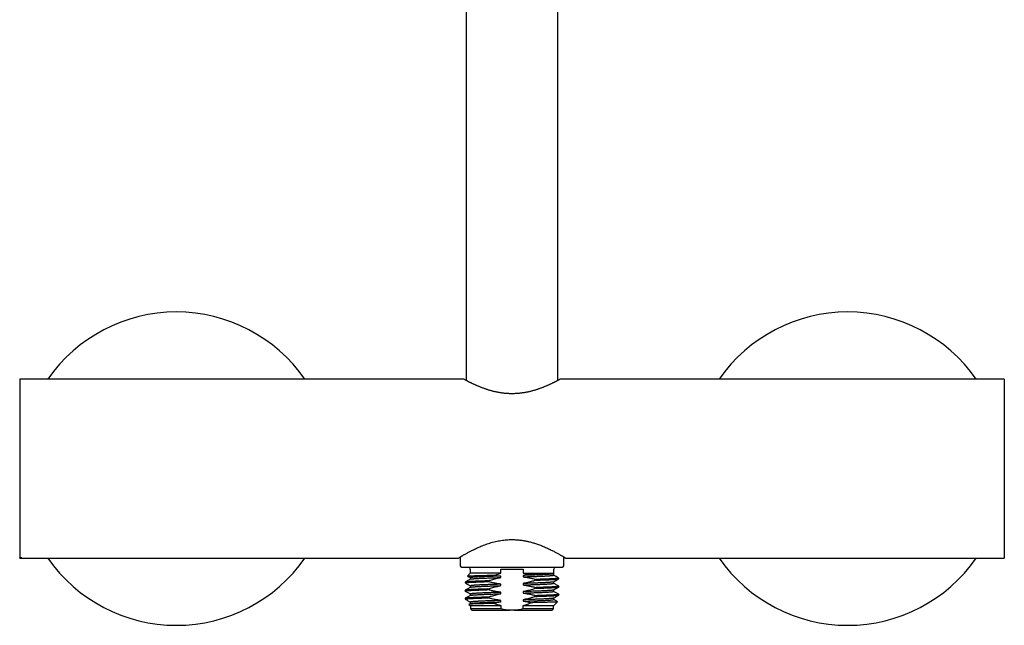
# Model space of a CAD drawing. Units: millimetres. Extents: x 8 to 1712, y 12 to 2540.
# Drawn here: x 760 to 980, y 1396 to 1531 of the extents above; entities that cross this region are included whole.
import ezdxf

# ---------------------------------------------------------------- set-up
doc = ezdxf.new("R2010")
doc.units = ezdxf.units.MM

msp = doc.modelspace()

# ---------------------------------------------------------------- linework, layer by layer
at = {"color": 7, "linetype": 'Continuous', "lineweight": 30}
for p, q in [((859.35, 1986.86), (859.35, 1450.31)), ((879.85, 1450.31), (879.85, 1986.86)), ((858.75, 1450.6), (759.6, 1450.6)), ((759.6, 1450.6), (759.6, 1410.68)), ((858.75, 1450.6), (858.75, 1450.6)), ((979.6, 1450.6), (880.45, 1450.6)), ((979.6, 1450.6), (979.6, 1410.6)), ((759.6, 1410.61), (759.6, 1410.68)), ((759.6, 1410.61), (759.6, 1410.6)), ((759.6, 1410.6), (857.5, 1410.6)), ((858.05, 1410.88), (858.05, 1408.85)), ((881.15, 1408.85), (881.15, 1410.88)), ((881.7, 1410.6), (979.6, 1410.6)), ((860.28, 1408.15), (860.28, 1407.23)), ((867.14, 1408.15), (872.06, 1408.15)), ((867.14, 1407.23), (867.14, 1408.15)), ((872.06, 1408.15), (872.06, 1407.23)), ((878.92, 1407.23), (878.92, 1408.15)), ((860.28, 1407.23), (859.64, 1406.59)), ((867.14, 1407.23), (860.28, 1407.23)), ((860.28, 1406.22), (860.28, 1405.91)), ((867.14, 1406.28), (867.14, 1406.59)), ((872.06, 1407.23), (878.92, 1407.23)), ((872.06, 1406.75), (872.99, 1406.94)), ((872.06, 1406.75), (872.06, 1406.43)), ((874.99, 1405.84), (874.99, 1405.68)), ((878.9, 1407.11), (878.98, 1407.15)), ((878.98, 1407.16), (878.92, 1407.23)), ((878.92, 1406.81), (878.92, 1407.12)), ((879.8, 1406.07), (880.08, 1406.07)), ((880.08, 1406.07), (879.92, 1406.23)), ((880.08, 1405.98), (880.08, 1406.07)), ((859.12, 1405.23), (859.12, 1405.07)), ((860.28, 1404.4), (860.28, 1404.09)), ((864.21, 1405.37), (864.21, 1405.53)), ((864.21, 1403.56), (864.21, 1403.71)), ((867.14, 1404.46), (867.14, 1404.78)), ((872.06, 1404.93), (872.06, 1404.62)), ((874.99, 1404.02), (874.99, 1403.87)), ((878.92, 1404.99), (878.92, 1405.3)), ((880.08, 1404.17), (880.08, 1404.32)), ((859.12, 1403.42), (859.12, 1403.26)), ((859.12, 1401.6), (859.12, 1401.45)), ((860.28, 1402.59), (860.28, 1402.28)), ((864.21, 1401.74), (864.21, 1401.9)), ((867.14, 1402.65), (867.14, 1402.97)), ((872.06, 1403.12), (872.06, 1402.8)), ((874.99, 1402.21), (874.99, 1402.06)), ((878.92, 1403.18), (878.92, 1403.49)), ((878.92, 1401.36), (878.92, 1401.67)), ((880.08, 1402.35), (880.08, 1402.51)), ((859.97, 1400.28), (860.3, 1399.95)), ((860.28, 1400.78), (860.28, 1400.47)), ((860.3, 1399.95), (860.3, 1399.25)), ((867.2, 1399.95), (860.3, 1399.95)), ((860.3, 1399.25), (860.6, 1398.95)), ((867.2, 1399.25), (860.3, 1399.25)), ((867.14, 1400.83), (867.14, 1401.15)), ((867.2, 1399.25), (867.2, 1399.95)), ((872, 1399.95), (872, 1399.25)), ((878.9, 1399.95), (872, 1399.95)), ((878.9, 1399.25), (872, 1399.25)), ((872.06, 1401.31), (872.06, 1400.99)), ((878.6, 1398.95), (878.9, 1399.25)), ((878.9, 1399.95), (879.8, 1400.85)), ((878.9, 1399.25), (878.9, 1399.95)), ((860.6, 1398.95), (869.09, 1398.95)), ((870.11, 1398.95), (869.09, 1398.95)), ((870.11, 1398.95), (878.6, 1398.95))]:
    msp.add_line(p, q, dxfattribs=at)
for centre, radius, start, end in [((794.6, 1430.6), 35, 34.8499, 145.1501), ((944.6, 1430.6), 35, 34.8499, 145.1501), ((794.6, 1430.6), 35, 214.8499, 325.1501), ((944.6, 1430.6), 35, 214.8499, 325.1501), ((858.35, 1408.85), 0.3, 180, 270), ((859.88, 1408.15), 0.4, 0, 90), ((879.32, 1408.15), 0.4, 90, 180), ((880.85, 1408.85), 0.3, 270, 0)]:
    msp.add_arc(centre, radius, start, end, dxfattribs=at)
for points, knots in [([(860.21, 1449.87), (860.21, 1449.87), (860.15, 1449.9), (860.04, 1449.95), (859.89, 1450.03), (859.76, 1450.1), (859.63, 1450.17), (859.51, 1450.23), (859.4, 1450.28), (859.31, 1450.34), (859.22, 1450.38), (859.15, 1450.42), (859.08, 1450.46), (859.02, 1450.49), (858.98, 1450.52), (858.94, 1450.53), (858.91, 1450.55), (858.9, 1450.56), (858.89, 1450.56), (858.89, 1450.56), (858.89, 1450.56), (858.88, 1450.57), (858.88, 1450.57), (858.87, 1450.57), (858.84, 1450.58), (858.8, 1450.59), (858.77, 1450.6), (858.75, 1450.6), (858.75, 1450.6)], [0, 0, 0, 0, 0.003447, 0.066961, 0.130144, 0.192868, 0.255018, 0.316501, 0.377655, 0.437978, 0.4985, 0.559074, 0.619524, 0.679724, 0.739587, 0.799101, 0.858522, 0.917846, 0.947838, 0.965776, 0.971935, 0.974537, 0.976337, 0.978412, 0.982858, 0.991217, 0.998828, 1, 1, 1, 1]), ([(858.99, 1450.51), (858.98, 1450.51), (858.96, 1450.52), (858.94, 1450.54), (858.91, 1450.55), (858.9, 1450.56), (858.9, 1450.56), (858.9, 1450.56)], [0, 0, 0, 0, 0.124332, 0.376911, 0.629557, 0.880732, 1, 1, 1, 1]), ([(880.3, 1450.56), (880.3, 1450.56), (880.3, 1450.56), (880.3, 1450.55), (880.28, 1450.55), (880.26, 1450.53), (880.22, 1450.51), (880.18, 1450.49), (880.12, 1450.46), (880.05, 1450.42), (879.98, 1450.38), (879.89, 1450.34), (879.8, 1450.28), (879.69, 1450.23), (879.57, 1450.17), (879.45, 1450.1), (879.31, 1450.03), (879.17, 1449.96), (879.01, 1449.88), (878.84, 1449.79), (878.67, 1449.71), (878.48, 1449.62), (878.29, 1449.53), (878.08, 1449.43), (877.87, 1449.33), (877.64, 1449.23), (877.41, 1449.13), (877.17, 1449.02), (876.92, 1448.92), (876.66, 1448.81), (876.4, 1448.71), (876.12, 1448.61), (875.85, 1448.5), (875.56, 1448.4), (875.27, 1448.3), (874.97, 1448.21), (874.67, 1448.12), (874.37, 1448.03), (874.06, 1447.94), (873.75, 1447.86), (873.44, 1447.79), (873.13, 1447.72), (872.81, 1447.66), (872.5, 1447.6), (872.18, 1447.54), (871.86, 1447.5), (871.54, 1447.46), (871.22, 1447.42), (870.91, 1447.39), (870.59, 1447.37), (870.28, 1447.35), (869.96, 1447.34), (869.64, 1447.34), (869.33, 1447.34), (869.01, 1447.35), (868.7, 1447.36), (868.38, 1447.38), (868.06, 1447.41), (867.75, 1447.44), (867.44, 1447.48), (867.12, 1447.53), (866.81, 1447.58), (866.5, 1447.63), (866.19, 1447.7), (865.88, 1447.76), (865.58, 1447.83), (865.27, 1447.91), (864.97, 1447.99), (864.67, 1448.08), (864.37, 1448.16), (864.08, 1448.26), (863.79, 1448.35), (863.5, 1448.45), (863.22, 1448.55), (862.95, 1448.65), (862.68, 1448.76), (862.42, 1448.86), (862.16, 1448.97), (861.92, 1449.07), (861.68, 1449.18), (861.45, 1449.28), (861.23, 1449.38), (861.01, 1449.48), (860.81, 1449.57), (860.62, 1449.67), (860.44, 1449.75), (860.3, 1449.82), (860.23, 1449.86), (860.21, 1449.87)], [0, 0, 0, 0, 0.002775, 0.009631, 0.019687, 0.030845, 0.042214, 0.053617, 0.065, 0.076369, 0.087984, 0.099613, 0.111278, 0.122992, 0.134762, 0.146595, 0.158492, 0.170437, 0.182501, 0.194658, 0.206839, 0.219066, 0.231357, 0.243732, 0.25621, 0.26878, 0.281404, 0.294012, 0.306613, 0.319211, 0.33181, 0.344413, 0.357021, 0.369648, 0.382075, 0.394501, 0.406879, 0.419173, 0.431349, 0.443378, 0.455234, 0.466965, 0.478604, 0.490198, 0.501727, 0.51317, 0.524512, 0.535737, 0.546836, 0.557794, 0.568726, 0.579668, 0.590577, 0.601475, 0.612382, 0.623315, 0.634294, 0.645341, 0.656429, 0.667482, 0.678623, 0.689859, 0.701197, 0.712641, 0.724195, 0.735863, 0.747644, 0.759539, 0.771546, 0.783659, 0.795874, 0.808184, 0.820579, 0.833048, 0.845583, 0.858194, 0.870798, 0.883447, 0.896119, 0.908785, 0.921419, 0.933999, 0.94652, 0.958964, 0.971408, 0.983835, 0.996209, 1, 1, 1, 1]), ([(880.45, 1450.6), (880.44, 1450.6), (880.43, 1450.6), (880.41, 1450.59), (880.37, 1450.59), (880.35, 1450.58), (880.33, 1450.57), (880.32, 1450.57), (880.32, 1450.57), (880.31, 1450.56), (880.31, 1450.56), (880.31, 1450.56), (880.31, 1450.56), (880.3, 1450.56), (880.29, 1450.55), (880.27, 1450.54), (880.24, 1450.52), (880.22, 1450.51), (880.21, 1450.51)], [0, 0, 0, 0, 0.005152, 0.027861, 0.047901, 0.064648, 0.076795, 0.084723, 0.089896, 0.09596, 0.106323, 0.126547, 0.163975, 0.248316, 0.45039, 0.667765, 0.879775, 1, 1, 1, 1]), ([(857.66, 1410.64), (857.66, 1410.64), (857.66, 1410.64), (857.66, 1410.64), (857.66, 1410.64), (857.66, 1410.65), (857.67, 1410.65), (857.69, 1410.66), (857.74, 1410.69), (857.79, 1410.72), (857.85, 1410.76), (857.92, 1410.8), (858, 1410.85), (858.08, 1410.9), (858.16, 1410.95), (858.25, 1411), (858.36, 1411.07), (858.51, 1411.15), (858.69, 1411.26), (858.9, 1411.38), (859.14, 1411.52), (859.41, 1411.67), (859.71, 1411.83), (860.03, 1412), (860.38, 1412.19), (860.77, 1412.38), (861.19, 1412.59), (861.66, 1412.81), (862.15, 1413.03), (862.67, 1413.25), (863.21, 1413.47), (863.78, 1413.68), (864.37, 1413.88), (864.97, 1414.07), (865.58, 1414.23), (866.2, 1414.38), (866.82, 1414.5), (867.44, 1414.6), (868.07, 1414.68), (868.68, 1414.73), (869.29, 1414.75), (869.86, 1414.75), (870.39, 1414.73), (870.88, 1414.7), (871.35, 1414.65), (871.79, 1414.6), (872.2, 1414.53), (872.59, 1414.46), (872.95, 1414.39), (873.31, 1414.31), (873.68, 1414.22), (874.06, 1414.11), (874.46, 1414), (874.88, 1413.87), (875.31, 1413.72), (875.74, 1413.56), (876.19, 1413.39), (876.64, 1413.21), (877.09, 1413.01), (877.53, 1412.82), (877.95, 1412.62), (878.35, 1412.42), (878.73, 1412.23), (879.09, 1412.05), (879.41, 1411.87), (879.71, 1411.71), (879.98, 1411.56), (880.22, 1411.43), (880.43, 1411.3), (880.62, 1411.19), (880.79, 1411.09), (880.94, 1411.01), (881.07, 1410.93), (881.18, 1410.86), (881.27, 1410.81), (881.34, 1410.76), (881.41, 1410.72), (881.46, 1410.69), (881.5, 1410.67), (881.52, 1410.65), (881.53, 1410.65), (881.53, 1410.65)], [0, 0, 0, 0, 0.001446, 0.003497, 0.005697, 0.008046, 0.010541, 0.023014, 0.03321, 0.043825, 0.054019, 0.063557, 0.072458, 0.080588, 0.08821, 0.096066, 0.104328, 0.116209, 0.128866, 0.142198, 0.156195, 0.17088, 0.185972, 0.201315, 0.216787, 0.232323, 0.249954, 0.267602, 0.285312, 0.303128, 0.321097, 0.339165, 0.357159, 0.375062, 0.392628, 0.40988, 0.426882, 0.443699, 0.460149, 0.476167, 0.491827, 0.507185, 0.520535, 0.533397, 0.545651, 0.557326, 0.568453, 0.578867, 0.588785, 0.598394, 0.608598, 0.619675, 0.63141, 0.643817, 0.656915, 0.670726, 0.685012, 0.700044, 0.71572, 0.732008, 0.747369, 0.763287, 0.779271, 0.794859, 0.810063, 0.824739, 0.838874, 0.8525, 0.865646, 0.878335, 0.890589, 0.902425, 0.913856, 0.92489, 0.935757, 0.94541, 0.955658, 0.96651, 0.977976, 0.990077, 1, 1, 1, 1]), ([(759.6, 1410.61), (759.63, 1410.61), (759.68, 1410.61), (759.77, 1410.61), (759.84, 1410.62), (759.91, 1410.62), (759.97, 1410.62), (760.03, 1410.62), (760.06, 1410.63), (760.09, 1410.63), (760.1, 1410.64), (760.1, 1410.64), (760.08, 1410.65), (760.05, 1410.65), (760.01, 1410.66), (759.95, 1410.67), (759.89, 1410.67), (759.81, 1410.67), (759.74, 1410.68), (759.66, 1410.68), (759.62, 1410.68), (759.6, 1410.68)], [0, 0, 0, 0, 0.053596, 0.107192, 0.160787, 0.214383, 0.267988, 0.321595, 0.37524, 0.428886, 0.48261, 0.536334, 0.590159, 0.643984, 0.697872, 0.751759, 0.805595, 0.859431, 0.913099, 0.966766, 1, 1, 1, 1]), ([(857.5, 1410.6), (857.53, 1410.6), (857.59, 1410.6), (857.65, 1410.64), (857.68, 1410.65)], [0, 0, 0, 0, 0.5000017, 1, 1, 1, 1]), ([(881.39, 1410.73), (881.41, 1410.72), (881.44, 1410.71), (881.47, 1410.68), (881.5, 1410.67), (881.52, 1410.65), (881.54, 1410.65), (881.54, 1410.64), (881.54, 1410.64), (881.54, 1410.64), (881.54, 1410.64), (881.54, 1410.64), (881.54, 1410.64)], [0, 0, 0, 0, 0.158744, 0.328118, 0.493417, 0.642666, 0.775339, 0.895773, 0.95692, 0.98612, 0.999498, 1, 1, 1, 1]), ([(881.52, 1410.65), (881.55, 1410.64), (881.61, 1410.6), (881.67, 1410.6), (881.7, 1410.6)], [0, 0, 0, 0, 0.499995, 1, 1, 1, 1]), ([(858.35, 1408.55), (858.35, 1408.55), (858.36, 1408.55), (858.41, 1408.55), (858.48, 1408.55), (858.59, 1408.55), (858.74, 1408.55), (858.92, 1408.55), (859.13, 1408.55), (859.36, 1408.55), (859.61, 1408.55), (859.88, 1408.55), (860.18, 1408.55), (860.51, 1408.55), (860.86, 1408.55), (861.24, 1408.55), (861.64, 1408.55), (862.06, 1408.55), (862.5, 1408.55), (862.96, 1408.55), (863.41, 1408.55), (863.83, 1408.55), (864.22, 1408.55), (864.63, 1408.55), (865.04, 1408.55), (865.51, 1408.55), (866.04, 1408.55), (866.64, 1408.55), (867.24, 1408.55), (867.84, 1408.55), (868.43, 1408.55), (869.01, 1408.55), (869.4, 1408.55), (869.6, 1408.55)], [0, 0, 0, 0, 0.033299, 0.066539, 0.099812, 0.134157, 0.169412, 0.204648, 0.239977, 0.272167, 0.304282, 0.336405, 0.368618, 0.401495, 0.434292, 0.467097, 0.499997, 0.532875, 0.565672, 0.598477, 0.631377, 0.657139, 0.682843, 0.70853, 0.734243, 0.760023, 0.795327, 0.830559, 0.865828, 0.900177, 0.933439, 0.966683, 1, 1, 1, 1]), ([(869.6, 1408.55), (869.8, 1408.55), (870.19, 1408.55), (870.77, 1408.55), (871.36, 1408.55), (871.96, 1408.55), (872.56, 1408.55), (873.16, 1408.55), (873.73, 1408.55), (874.27, 1408.55), (874.78, 1408.55), (875.27, 1408.55), (875.76, 1408.55), (876.24, 1408.55), (876.7, 1408.55), (877.14, 1408.55), (877.56, 1408.55), (877.96, 1408.55), (878.34, 1408.55), (878.69, 1408.55), (879, 1408.55), (879.26, 1408.55), (879.49, 1408.55), (879.69, 1408.55), (879.89, 1408.55), (880.08, 1408.55), (880.28, 1408.55), (880.46, 1408.55), (880.61, 1408.55), (880.72, 1408.55), (880.79, 1408.55), (880.84, 1408.55), (880.85, 1408.55), (880.85, 1408.55)], [0, 0, 0, 0, 0.033305, 0.066547, 0.099816, 0.134157, 0.169412, 0.204648, 0.239977, 0.272167, 0.304282, 0.336405, 0.368617, 0.401495, 0.434292, 0.467097, 0.499997, 0.532875, 0.565672, 0.598477, 0.631378, 0.657139, 0.682843, 0.70853, 0.734243, 0.760023, 0.795327, 0.830559, 0.865828, 0.900173, 0.933431, 0.966676, 1, 1, 1, 1]), ([(860.3, 1405.92), (860.1, 1405.8), (859.72, 1405.58), (859.33, 1405.36), (859.14, 1405.24)], [0, 0, 0, 0, 0.5012554, 1, 1, 1, 1]), ([(859.64, 1406.59), (859.64, 1406.59), (859.65, 1406.59), (859.67, 1406.6), (859.7, 1406.61), (859.76, 1406.61), (859.84, 1406.62), (859.93, 1406.63), (860.05, 1406.64), (860.17, 1406.65), (860.32, 1406.65), (860.48, 1406.66), (860.65, 1406.67), (860.84, 1406.68), (861.05, 1406.68), (861.28, 1406.69), (861.52, 1406.7), (861.77, 1406.71), (862.03, 1406.72), (862.31, 1406.72), (862.6, 1406.73), (862.91, 1406.74), (863.22, 1406.75), (863.56, 1406.75), (863.93, 1406.76), (864.36, 1406.77), (864.83, 1406.78), (865.32, 1406.79), (865.66, 1406.8), (865.83, 1406.8)], [0, 0, 0, 0, 0.01211, 0.048442, 0.084775, 0.121372, 0.157969, 0.195072, 0.232246, 0.267809, 0.303434, 0.339541, 0.375647, 0.412015, 0.448383, 0.485256, 0.522197, 0.557542, 0.592947, 0.62883, 0.664713, 0.700856, 0.736998, 0.773641, 0.810353, 0.857393, 0.904729, 0.952213, 1, 1, 1, 1]), ([(859.65, 1406.58), (859.72, 1406.53), (859.94, 1406.41), (860.15, 1406.29), (860.28, 1406.21)], [0, 0, 0, 0, 0.361496, 1, 1, 1, 1]), ([(867.14, 1406.59), (867.02, 1406.59), (866.77, 1406.58), (866.41, 1406.57), (866.04, 1406.56), (865.69, 1406.55), (865.33, 1406.53), (864.98, 1406.52), (864.64, 1406.51), (864.31, 1406.5), (863.99, 1406.48), (863.69, 1406.47), (863.39, 1406.46), (863.1, 1406.45), (862.83, 1406.44), (862.56, 1406.42), (862.31, 1406.41), (862.07, 1406.4), (861.84, 1406.39), (861.64, 1406.37), (861.44, 1406.36), (861.26, 1406.35), (861.09, 1406.34), (860.94, 1406.33), (860.8, 1406.31), (860.68, 1406.3), (860.57, 1406.29), (860.48, 1406.28), (860.41, 1406.27), (860.35, 1406.25), (860.31, 1406.24), (860.29, 1406.23), (860.29, 1406.22), (860.29, 1406.22)], [0, 0, 0, 0, 0.031758, 0.063571, 0.095549, 0.127583, 0.160256, 0.192988, 0.225901, 0.258874, 0.290632, 0.322445, 0.354684, 0.386923, 0.419393, 0.451862, 0.484775, 0.517748, 0.549507, 0.58132, 0.613299, 0.645333, 0.678007, 0.710739, 0.743653, 0.776627, 0.808385, 0.840198, 0.872438, 0.904678, 0.937148, 0.969618, 1, 1, 1, 1]), ([(860.3, 1405.92), (860.31, 1405.92), (860.32, 1405.93), (860.37, 1405.94), (860.45, 1405.96), (860.55, 1405.97), (860.65, 1405.98), (860.78, 1406), (860.95, 1406.01), (861.11, 1406.02), (861.28, 1406.04), (861.46, 1406.05), (861.69, 1406.06), (861.97, 1406.08), (862.28, 1406.09), (862.58, 1406.11), (862.86, 1406.12), (863.14, 1406.13), (863.43, 1406.14), (863.77, 1406.16), (864.17, 1406.17), (864.61, 1406.19), (865.05, 1406.21), (865.54, 1406.22), (866.06, 1406.24), (866.59, 1406.26), (866.96, 1406.27), (867.14, 1406.28)], [0, 0, 0, 0, 0.027073, 0.060384, 0.119199, 0.148771, 0.178344, 0.221055, 0.263889, 0.297141, 0.330452, 0.363937, 0.39748, 0.448416, 0.491127, 0.53396, 0.567213, 0.600523, 0.634008, 0.667552, 0.718487, 0.761198, 0.804031, 0.852657, 0.901556, 0.950639, 1, 1, 1, 1]), ([(864.21, 1405.53), (864.48, 1405.61), (864.93, 1405.75), (865.55, 1405.92), (866.08, 1406.05), (866.61, 1406.17), (866.96, 1406.24), (867.14, 1406.28)], [0, 0, 0, 0, 0.281171, 0.46062, 0.640159, 0.820015, 1, 1, 1, 1]), ([(865.83, 1406.8), (866.05, 1406.88), (866.48, 1407.04), (866.92, 1407.17), (867.14, 1407.23)], [0, 0, 0, 0, 0.49926, 1, 1, 1, 1]), ([(865.83, 1406.8), (866.05, 1406.76), (866.48, 1406.68), (866.92, 1406.62), (867.14, 1406.59)], [0, 0, 0, 0, 0.499684, 1, 1, 1, 1]), ([(872.06, 1407.23), (872.21, 1407.19), (872.53, 1407.1), (872.84, 1407), (872.99, 1406.94)], [0, 0, 0, 0, 0.499571, 1, 1, 1, 1]), ([(878.9, 1407.11), (878.89, 1407.11), (878.88, 1407.1), (878.84, 1407.09), (878.77, 1407.07), (878.7, 1407.06), (878.6, 1407.05), (878.49, 1407.04), (878.37, 1407.02), (878.23, 1407.01), (878.07, 1407), (877.9, 1406.99), (877.72, 1406.98), (877.52, 1406.96), (877.3, 1406.95), (877.07, 1406.94), (876.83, 1406.93), (876.58, 1406.91), (876.32, 1406.9), (876.04, 1406.89), (875.75, 1406.88), (875.44, 1406.87), (875.13, 1406.85), (874.81, 1406.84), (874.49, 1406.83), (874.16, 1406.82), (873.83, 1406.81), (873.49, 1406.8), (873.14, 1406.78), (872.79, 1406.77), (872.43, 1406.76), (872.18, 1406.75), (872.06, 1406.75)], [0, 0, 0, 0, 0.031439, 0.065016, 0.098834, 0.132651, 0.16693, 0.201273, 0.234349, 0.267482, 0.30106, 0.334637, 0.368454, 0.402272, 0.436551, 0.470893, 0.50397, 0.537103, 0.570409, 0.603773, 0.637802, 0.671893, 0.706172, 0.740514, 0.772392, 0.80432, 0.836644, 0.868969, 0.901507, 0.934046, 0.966995, 1, 1, 1, 1]), ([(872.06, 1406.43), (872.18, 1406.43), (872.43, 1406.44), (872.79, 1406.45), (873.16, 1406.47), (873.51, 1406.48), (873.87, 1406.49), (874.22, 1406.5), (874.56, 1406.52), (874.89, 1406.53), (875.21, 1406.54), (875.51, 1406.55), (875.81, 1406.56), (876.09, 1406.58), (876.37, 1406.59), (876.64, 1406.6), (876.89, 1406.61), (877.13, 1406.63), (877.36, 1406.64), (877.56, 1406.65), (877.76, 1406.66), (877.94, 1406.67), (878.11, 1406.69), (878.26, 1406.7), (878.4, 1406.71), (878.52, 1406.72), (878.63, 1406.74), (878.72, 1406.75), (878.79, 1406.76), (878.85, 1406.77), (878.89, 1406.78), (878.91, 1406.8), (878.91, 1406.8), (878.91, 1406.81)], [0, 0, 0, 0, 0.0317586, 0.0635717, 0.0955505, 0.127585, 0.1602583, 0.192991, 0.2259043, 0.2588783, 0.2906369, 0.32245, 0.3544288, 0.3864633, 0.4191366, 0.4518693, 0.4847826, 0.5177566, 0.5495149, 0.5813278, 0.6135671, 0.6458064, 0.6782762, 0.710746, 0.743659, 0.7766327, 0.8083912, 0.8402041, 0.8724436, 0.904683, 0.9371529, 0.9696228, 1, 1, 1, 1]), ([(872.06, 1406.43), (872.3, 1406.4), (872.8, 1406.33), (873.53, 1406.19), (874.26, 1406.03), (874.75, 1405.9), (874.99, 1405.84)], [0, 0, 0, 0, 0.249104, 0.498612, 0.749166, 1, 1, 1, 1]), ([(872.99, 1406.94), (873.12, 1406.94), (873.36, 1406.95), (873.72, 1406.96), (874.07, 1406.96), (874.42, 1406.97), (874.76, 1406.98), (875.1, 1406.99), (875.42, 1407), (875.73, 1407), (876.03, 1407.01), (876.31, 1407.02), (876.59, 1407.03), (876.85, 1407.03), (877.1, 1407.04), (877.33, 1407.05), (877.56, 1407.06), (877.77, 1407.07), (877.96, 1407.07), (878.13, 1407.08), (878.29, 1407.09), (878.43, 1407.1), (878.56, 1407.1), (878.67, 1407.11), (878.77, 1407.12), (878.85, 1407.13), (878.91, 1407.14), (878.95, 1407.14), (878.97, 1407.15), (878.98, 1407.15), (878.98, 1407.15)], [0, 0, 0, 0, 0.036011, 0.072083, 0.108343, 0.144667, 0.181715, 0.218832, 0.256153, 0.293543, 0.329554, 0.365627, 0.40189, 0.438216, 0.475277, 0.512407, 0.549745, 0.587154, 0.622923, 0.658752, 0.695067, 0.731381, 0.767958, 0.804535, 0.84162, 0.878774, 0.914314, 0.949914, 0.985996, 1, 1, 1, 1]), ([(879.8, 1406.07), (879.75, 1406.06), (879.66, 1406.05), (879.48, 1406.04), (879.28, 1406.02), (879.04, 1406.01), (878.77, 1405.99), (878.47, 1405.97), (878.15, 1405.96), (877.81, 1405.94), (877.44, 1405.93), (877.04, 1405.91), (876.62, 1405.89), (876.14, 1405.88), (875.6, 1405.86), (875.19, 1405.85), (874.99, 1405.84)], [0, 0, 0, 0, 0.068014, 0.136078, 0.204092, 0.274002, 0.343968, 0.413879, 0.481892, 0.549957, 0.61797, 0.687881, 0.757846, 0.827757, 0.913674, 1, 1, 1, 1]), ([(874.99, 1405.68), (875.11, 1405.69), (875.35, 1405.7), (875.7, 1405.71), (876.05, 1405.72), (876.38, 1405.73), (876.71, 1405.74), (877.02, 1405.75), (877.33, 1405.77), (877.61, 1405.78), (877.89, 1405.79), (878.14, 1405.8), (878.38, 1405.81), (878.61, 1405.83), (878.82, 1405.84), (879.02, 1405.85), (879.21, 1405.86), (879.37, 1405.87), (879.52, 1405.89), (879.65, 1405.9), (879.77, 1405.91), (879.87, 1405.92), (879.95, 1405.94), (880.01, 1405.95), (880.05, 1405.96), (880.07, 1405.97), (880.08, 1405.98), (880.08, 1405.98)], [0, 0, 0, 0, 0.039412, 0.078889, 0.118564, 0.158305, 0.198808, 0.239381, 0.280169, 0.321029, 0.360441, 0.399918, 0.439904, 0.479889, 0.52015, 0.56041, 0.601198, 0.642058, 0.682232, 0.722476, 0.762929, 0.803452, 0.844784, 0.886191, 0.927826, 0.969538, 1, 1, 1, 1]), ([(878.9, 1405.29), (879.1, 1405.41), (879.48, 1405.63), (879.87, 1405.85), (880.06, 1405.97)], [0, 0, 0, 0, 0.500859, 1, 1, 1, 1]), ([(879.87, 1406.26), (879.74, 1406.34), (879.42, 1406.52), (879.1, 1406.71), (878.92, 1406.81)], [0, 0, 0, 0, 0.4062305, 1, 1, 1, 1]), ([(879.87, 1406.26), (879.88, 1406.25), (879.91, 1406.24), (879.94, 1406.21), (879.95, 1406.18), (879.94, 1406.15), (879.91, 1406.13), (879.87, 1406.1), (879.82, 1406.08), (879.8, 1406.07)], [0, 0, 0, 0, 0.112226, 0.259663, 0.407359, 0.554873, 0.702904, 0.851194, 1, 1, 1, 1]), ([(864.21, 1405.53), (864.09, 1405.52), (863.85, 1405.51), (863.5, 1405.5), (863.15, 1405.49), (862.82, 1405.48), (862.49, 1405.47), (862.18, 1405.46), (861.87, 1405.44), (861.59, 1405.43), (861.31, 1405.42), (861.06, 1405.41), (860.82, 1405.4), (860.59, 1405.38), (860.38, 1405.37), (860.18, 1405.36), (859.99, 1405.35), (859.83, 1405.34), (859.68, 1405.32), (859.55, 1405.31), (859.43, 1405.3), (859.33, 1405.29), (859.25, 1405.28), (859.19, 1405.26), (859.15, 1405.25), (859.13, 1405.24), (859.12, 1405.23), (859.12, 1405.23)], [0, 0, 0, 0, 0.039412, 0.078889, 0.118564, 0.158306, 0.198808, 0.239381, 0.280169, 0.321029, 0.360441, 0.399919, 0.439904, 0.47989, 0.52015, 0.56041, 0.601198, 0.642059, 0.682233, 0.722477, 0.76293, 0.803454, 0.844786, 0.886192, 0.927828, 0.96954, 1, 1, 1, 1]), ([(859.14, 1405.06), (859.13, 1405.06), (859.12, 1405.07), (859.12, 1405.08), (859.13, 1405.09), (859.17, 1405.1), (859.22, 1405.11), (859.28, 1405.13), (859.37, 1405.14), (859.48, 1405.15), (859.6, 1405.16), (859.75, 1405.17), (859.9, 1405.19), (860.08, 1405.2), (860.27, 1405.21), (860.48, 1405.22), (860.71, 1405.24), (860.95, 1405.25), (861.21, 1405.26), (861.48, 1405.27), (861.77, 1405.28), (862.06, 1405.3), (862.38, 1405.31), (862.7, 1405.32), (863.05, 1405.33), (863.4, 1405.34), (863.79, 1405.36), (864.06, 1405.37), (864.21, 1405.37)], [0, 0, 0, 0, 0.0150724, 0.0534717, 0.0919371, 0.130918, 0.169899, 0.2091586, 0.2484182, 0.2882137, 0.3280827, 0.3664821, 0.4049476, 0.4436133, 0.4823464, 0.5218518, 0.5614291, 0.6012247, 0.6410938, 0.6794933, 0.7179589, 0.7566247, 0.7953579, 0.8348634, 0.8744408, 0.9142365, 0.9541057, 1, 1, 1, 1]), ([(864.21, 1403.71), (864.09, 1403.71), (863.85, 1403.7), (863.5, 1403.69), (863.15, 1403.68), (862.82, 1403.67), (862.49, 1403.65), (862.18, 1403.64), (861.87, 1403.63), (861.59, 1403.62), (861.31, 1403.61), (861.06, 1403.59), (860.82, 1403.58), (860.59, 1403.57), (860.38, 1403.56), (860.18, 1403.55), (859.99, 1403.53), (859.83, 1403.52), (859.68, 1403.51), (859.55, 1403.5), (859.43, 1403.49), (859.33, 1403.47), (859.25, 1403.46), (859.19, 1403.45), (859.15, 1403.44), (859.13, 1403.43), (859.12, 1403.42), (859.12, 1403.42)], [0, 0, 0, 0, 0.039412, 0.078889, 0.118564, 0.158306, 0.198808, 0.239381, 0.280169, 0.321029, 0.360441, 0.399919, 0.439904, 0.47989, 0.52015, 0.56041, 0.601198, 0.642059, 0.682233, 0.722477, 0.76293, 0.803454, 0.844786, 0.886192, 0.927828, 0.96954, 1, 1, 1, 1]), ([(859.14, 1405.06), (859.33, 1404.95), (859.71, 1404.73), (860.1, 1404.51), (860.28, 1404.4)], [0, 0, 0, 0, 0.505335, 1, 1, 1, 1]), ([(860.3, 1404.1), (860.1, 1403.99), (859.72, 1403.77), (859.33, 1403.54), (859.14, 1403.43)], [0, 0, 0, 0, 0.501255, 1, 1, 1, 1]), ([(867.14, 1404.78), (867.02, 1404.78), (866.77, 1404.77), (866.41, 1404.76), (866.04, 1404.74), (865.69, 1404.73), (865.33, 1404.72), (864.98, 1404.71), (864.64, 1404.69), (864.31, 1404.68), (863.99, 1404.67), (863.69, 1404.66), (863.39, 1404.65), (863.1, 1404.63), (862.83, 1404.62), (862.56, 1404.61), (862.31, 1404.6), (862.07, 1404.59), (861.84, 1404.57), (861.64, 1404.56), (861.44, 1404.55), (861.26, 1404.54), (861.09, 1404.52), (860.94, 1404.51), (860.8, 1404.5), (860.68, 1404.49), (860.57, 1404.48), (860.48, 1404.46), (860.41, 1404.45), (860.35, 1404.44), (860.31, 1404.43), (860.29, 1404.41), (860.29, 1404.41), (860.29, 1404.4)], [0, 0, 0, 0, 0.031758, 0.063571, 0.095549, 0.127583, 0.160256, 0.192988, 0.225901, 0.258874, 0.290632, 0.322445, 0.354684, 0.386923, 0.419393, 0.451862, 0.484775, 0.517748, 0.549507, 0.58132, 0.613299, 0.645333, 0.678007, 0.710739, 0.743653, 0.776627, 0.808385, 0.840198, 0.872438, 0.904678, 0.937148, 0.969618, 1, 1, 1, 1]), ([(860.3, 1404.1), (860.31, 1404.1), (860.32, 1404.11), (860.37, 1404.13), (860.45, 1404.14), (860.55, 1404.16), (860.65, 1404.17), (860.78, 1404.18), (860.95, 1404.2), (861.11, 1404.21), (861.28, 1404.22), (861.46, 1404.23), (861.69, 1404.25), (861.97, 1404.26), (862.28, 1404.28), (862.58, 1404.29), (862.86, 1404.31), (863.14, 1404.32), (863.43, 1404.33), (863.77, 1404.34), (864.17, 1404.36), (864.61, 1404.38), (865.05, 1404.39), (865.54, 1404.41), (866.06, 1404.43), (866.59, 1404.44), (866.96, 1404.46), (867.14, 1404.46)], [0, 0, 0, 0, 0.027073, 0.060384, 0.119199, 0.148771, 0.178344, 0.221055, 0.263889, 0.297141, 0.330452, 0.363937, 0.39748, 0.448416, 0.491127, 0.53396, 0.567213, 0.600523, 0.634008, 0.667552, 0.718487, 0.761198, 0.804031, 0.852657, 0.901556, 0.950639, 1, 1, 1, 1]), ([(867.14, 1404.78), (866.9, 1404.81), (866.4, 1404.88), (865.67, 1405.02), (864.94, 1405.18), (864.45, 1405.31), (864.21, 1405.37)], [0, 0, 0, 0, 0.249098, 0.498609, 0.749168, 1, 1, 1, 1]), ([(864.21, 1403.71), (864.48, 1403.8), (864.93, 1403.94), (865.55, 1404.11), (866.08, 1404.24), (866.61, 1404.36), (866.96, 1404.43), (867.14, 1404.46)], [0, 0, 0, 0, 0.281171, 0.46062, 0.640159, 0.820015, 1, 1, 1, 1]), ([(874.99, 1405.68), (874.72, 1405.6), (874.27, 1405.46), (873.65, 1405.29), (873.12, 1405.16), (872.59, 1405.04), (872.24, 1404.97), (872.06, 1404.93)], [0, 0, 0, 0, 0.2811856, 0.4606311, 0.6401679, 0.8200208, 1, 1, 1, 1]), ([(878.9, 1405.29), (878.89, 1405.29), (878.88, 1405.28), (878.84, 1405.27), (878.78, 1405.26), (878.71, 1405.25), (878.62, 1405.24), (878.51, 1405.22), (878.38, 1405.21), (878.24, 1405.2), (878.09, 1405.19), (877.92, 1405.18), (877.74, 1405.16), (877.54, 1405.15), (877.33, 1405.14), (877.1, 1405.13), (876.86, 1405.11), (876.6, 1405.1), (876.34, 1405.09), (876.06, 1405.08), (875.78, 1405.07), (875.48, 1405.05), (875.17, 1405.04), (874.84, 1405.03), (874.51, 1405.02), (874.12, 1405), (873.66, 1404.99), (873.14, 1404.97), (872.61, 1404.95), (872.24, 1404.94), (872.06, 1404.93)], [0, 0, 0, 0, 0.027271, 0.060449, 0.094071, 0.127693, 0.161556, 0.195419, 0.229744, 0.264132, 0.297253, 0.33043, 0.364053, 0.397675, 0.431537, 0.4654, 0.499725, 0.534113, 0.567234, 0.600411, 0.634033, 0.667656, 0.701518, 0.735381, 0.769706, 0.804094, 0.852612, 0.901495, 0.950561, 1, 1, 1, 1]), ([(872.06, 1404.62), (872.18, 1404.62), (872.43, 1404.63), (872.79, 1404.64), (873.16, 1404.65), (873.51, 1404.66), (873.87, 1404.68), (874.22, 1404.69), (874.56, 1404.7), (874.89, 1404.71), (875.21, 1404.73), (875.51, 1404.74), (875.81, 1404.75), (876.09, 1404.76), (876.37, 1404.77), (876.64, 1404.79), (876.89, 1404.8), (877.13, 1404.81), (877.36, 1404.82), (877.56, 1404.84), (877.76, 1404.85), (877.94, 1404.86), (878.11, 1404.87), (878.26, 1404.88), (878.4, 1404.9), (878.52, 1404.91), (878.63, 1404.92), (878.72, 1404.93), (878.79, 1404.94), (878.85, 1404.96), (878.89, 1404.97), (878.91, 1404.98), (878.91, 1404.99), (878.91, 1404.99)], [0, 0, 0, 0, 0.031759, 0.063572, 0.09555, 0.127585, 0.160258, 0.192991, 0.225904, 0.258878, 0.290637, 0.32245, 0.354429, 0.386463, 0.419137, 0.451869, 0.484783, 0.517757, 0.549515, 0.581328, 0.613567, 0.645806, 0.678276, 0.710746, 0.743659, 0.776633, 0.808391, 0.840204, 0.872444, 0.904683, 0.937153, 0.969623, 1, 1, 1, 1]), ([(872.06, 1404.62), (872.3, 1404.58), (872.8, 1404.52), (873.53, 1404.38), (874.26, 1404.22), (874.75, 1404.09), (874.99, 1404.02)], [0, 0, 0, 0, 0.249104, 0.498612, 0.749166, 1, 1, 1, 1]), ([(874.99, 1403.87), (874.72, 1403.78), (874.27, 1403.65), (873.65, 1403.48), (873.12, 1403.34), (872.59, 1403.22), (872.24, 1403.15), (872.06, 1403.12)], [0, 0, 0, 0, 0.281186, 0.460631, 0.640168, 0.820021, 1, 1, 1, 1]), ([(880.06, 1404.34), (880.07, 1404.33), (880.08, 1404.33), (880.08, 1404.32), (880.07, 1404.31), (880.04, 1404.29), (879.98, 1404.28), (879.92, 1404.27), (879.83, 1404.26), (879.72, 1404.25), (879.6, 1404.23), (879.45, 1404.22), (879.3, 1404.21), (879.12, 1404.2), (878.93, 1404.19), (878.72, 1404.17), (878.49, 1404.16), (878.25, 1404.15), (877.99, 1404.14), (877.72, 1404.12), (877.43, 1404.11), (877.13, 1404.1), (876.82, 1404.09), (876.49, 1404.08), (876.15, 1404.06), (875.8, 1404.05), (875.41, 1404.04), (875.14, 1404.03), (874.99, 1404.02)], [0, 0, 0, 0, 0.015518, 0.053901, 0.092349, 0.130997, 0.169713, 0.209201, 0.248761, 0.288538, 0.32839, 0.366772, 0.40522, 0.443869, 0.482584, 0.522072, 0.561632, 0.60141, 0.641261, 0.679643, 0.718091, 0.757055, 0.796018, 0.835261, 0.874503, 0.91428, 0.954132, 1, 1, 1, 1]), ([(874.99, 1403.87), (875.17, 1403.88), (875.5, 1403.89), (875.96, 1403.9), (876.36, 1403.92), (876.71, 1403.93), (877.02, 1403.94), (877.33, 1403.95), (877.61, 1403.96), (877.89, 1403.98), (878.13, 1403.99), (878.35, 1404), (878.56, 1404.01), (878.75, 1404.02), (878.95, 1404.03), (879.17, 1404.05), (879.39, 1404.06), (879.58, 1404.08), (879.74, 1404.09), (879.86, 1404.11), (879.95, 1404.12), (880.01, 1404.13), (880.05, 1404.15), (880.07, 1404.16), (880.08, 1404.16), (880.08, 1404.17)], [0, 0, 0, 0, 0.059168, 0.108841, 0.158646, 0.199012, 0.239448, 0.280201, 0.321027, 0.360576, 0.400192, 0.43516, 0.470128, 0.505279, 0.540429, 0.591175, 0.64206, 0.702374, 0.753026, 0.803816, 0.845003, 0.886265, 0.927863, 0.969537, 1, 1, 1, 1]), ([(878.9, 1403.48), (879.1, 1403.59), (879.48, 1403.82), (879.87, 1404.04), (880.06, 1404.15)], [0, 0, 0, 0, 0.500859, 1, 1, 1, 1]), ([(880.06, 1404.34), (879.87, 1404.45), (879.49, 1404.67), (879.1, 1404.89), (878.92, 1405)], [0, 0, 0, 0, 0.505043, 1, 1, 1, 1]), ([(859.14, 1403.25), (859.13, 1403.25), (859.12, 1403.25), (859.12, 1403.26), (859.13, 1403.27), (859.17, 1403.29), (859.22, 1403.3), (859.28, 1403.31), (859.37, 1403.32), (859.48, 1403.34), (859.6, 1403.35), (859.75, 1403.36), (859.9, 1403.37), (860.08, 1403.38), (860.27, 1403.4), (860.48, 1403.41), (860.71, 1403.42), (860.95, 1403.43), (861.21, 1403.45), (861.48, 1403.46), (861.77, 1403.47), (862.06, 1403.48), (862.38, 1403.49), (862.7, 1403.51), (863.05, 1403.52), (863.4, 1403.53), (863.79, 1403.54), (864.06, 1403.55), (864.21, 1403.56)], [0, 0, 0, 0, 0.015072, 0.053472, 0.091937, 0.130918, 0.169899, 0.209159, 0.248418, 0.288214, 0.328083, 0.366482, 0.404948, 0.443613, 0.482346, 0.521852, 0.561429, 0.601225, 0.641094, 0.679493, 0.717959, 0.756625, 0.795358, 0.834863, 0.874441, 0.914237, 0.954106, 1, 1, 1, 1]), ([(864.21, 1401.9), (864.09, 1401.89), (863.85, 1401.89), (863.5, 1401.88), (863.15, 1401.86), (862.82, 1401.85), (862.49, 1401.84), (862.18, 1401.83), (861.87, 1401.82), (861.59, 1401.8), (861.31, 1401.79), (861.06, 1401.78), (860.82, 1401.77), (860.59, 1401.76), (860.38, 1401.74), (860.18, 1401.73), (859.99, 1401.72), (859.83, 1401.71), (859.68, 1401.7), (859.55, 1401.68), (859.43, 1401.67), (859.33, 1401.66), (859.25, 1401.65), (859.19, 1401.64), (859.15, 1401.62), (859.13, 1401.61), (859.12, 1401.6), (859.12, 1401.6)], [0, 0, 0, 0, 0.039412, 0.078889, 0.118564, 0.158306, 0.198808, 0.239381, 0.280169, 0.321029, 0.360441, 0.399919, 0.439904, 0.47989, 0.52015, 0.56041, 0.601198, 0.642059, 0.682233, 0.722477, 0.76293, 0.803454, 0.844786, 0.886192, 0.927828, 0.96954, 1, 1, 1, 1]), ([(859.14, 1401.43), (859.13, 1401.43), (859.12, 1401.44), (859.12, 1401.45), (859.13, 1401.46), (859.17, 1401.47), (859.22, 1401.49), (859.28, 1401.5), (859.37, 1401.51), (859.48, 1401.52), (859.6, 1401.53), (859.75, 1401.55), (859.9, 1401.56), (860.08, 1401.57), (860.27, 1401.58), (860.48, 1401.59), (860.71, 1401.61), (860.95, 1401.62), (861.21, 1401.63), (861.48, 1401.64), (861.77, 1401.66), (862.06, 1401.67), (862.38, 1401.68), (862.7, 1401.69), (863.05, 1401.7), (863.4, 1401.72), (863.79, 1401.73), (864.06, 1401.74), (864.21, 1401.74)], [0, 0, 0, 0, 0.015072, 0.053472, 0.091937, 0.130918, 0.169899, 0.209159, 0.248418, 0.288214, 0.328083, 0.366482, 0.404948, 0.443613, 0.482346, 0.521852, 0.561429, 0.601225, 0.641094, 0.679493, 0.717959, 0.756625, 0.795358, 0.834863, 0.874441, 0.914237, 0.954106, 1, 1, 1, 1]), ([(859.14, 1403.25), (859.33, 1403.13), (859.71, 1402.91), (860.1, 1402.69), (860.28, 1402.58)], [0, 0, 0, 0, 0.505335, 1, 1, 1, 1]), ([(860.3, 1402.29), (860.1, 1402.18), (859.72, 1401.95), (859.33, 1401.73), (859.14, 1401.62)], [0, 0, 0, 0, 0.501255, 1, 1, 1, 1]), ([(859.14, 1401.43), (859.33, 1401.32), (859.71, 1401.1), (860.1, 1400.88), (860.28, 1400.77)], [0, 0, 0, 0, 0.505335, 1, 1, 1, 1]), ([(867.14, 1402.97), (867.02, 1402.96), (866.77, 1402.95), (866.41, 1402.94), (866.04, 1402.93), (865.69, 1402.92), (865.33, 1402.91), (864.98, 1402.89), (864.64, 1402.88), (864.31, 1402.87), (863.99, 1402.86), (863.69, 1402.84), (863.39, 1402.83), (863.1, 1402.82), (862.83, 1402.81), (862.56, 1402.8), (862.31, 1402.78), (862.07, 1402.77), (861.84, 1402.76), (861.64, 1402.75), (861.44, 1402.73), (861.26, 1402.72), (861.09, 1402.71), (860.94, 1402.7), (860.8, 1402.69), (860.68, 1402.67), (860.57, 1402.66), (860.48, 1402.65), (860.41, 1402.64), (860.35, 1402.62), (860.31, 1402.61), (860.29, 1402.6), (860.29, 1402.59), (860.29, 1402.59)], [0, 0, 0, 0, 0.031758, 0.063571, 0.095549, 0.127583, 0.160256, 0.192988, 0.225901, 0.258874, 0.290632, 0.322445, 0.354684, 0.386923, 0.419393, 0.451862, 0.484775, 0.517748, 0.549507, 0.58132, 0.613299, 0.645333, 0.678007, 0.710739, 0.743653, 0.776627, 0.808385, 0.840198, 0.872438, 0.904678, 0.937148, 0.969618, 1, 1, 1, 1]), ([(860.3, 1402.29), (860.31, 1402.29), (860.32, 1402.3), (860.37, 1402.31), (860.45, 1402.33), (860.55, 1402.34), (860.65, 1402.35), (860.78, 1402.37), (860.95, 1402.38), (861.11, 1402.39), (861.28, 1402.41), (861.46, 1402.42), (861.69, 1402.43), (861.97, 1402.45), (862.28, 1402.46), (862.58, 1402.48), (862.86, 1402.49), (863.14, 1402.5), (863.43, 1402.52), (863.77, 1402.53), (864.17, 1402.55), (864.61, 1402.56), (865.05, 1402.58), (865.54, 1402.6), (866.06, 1402.61), (866.59, 1402.63), (866.96, 1402.64), (867.14, 1402.65)], [0, 0, 0, 0, 0.027073, 0.060384, 0.119199, 0.148771, 0.178344, 0.221055, 0.263889, 0.297141, 0.330452, 0.363937, 0.39748, 0.448416, 0.491127, 0.53396, 0.567213, 0.600523, 0.634008, 0.667552, 0.718487, 0.761198, 0.804031, 0.852657, 0.901556, 0.950639, 1, 1, 1, 1]), ([(867.14, 1402.97), (866.9, 1403), (866.4, 1403.07), (865.67, 1403.2), (864.94, 1403.37), (864.45, 1403.49), (864.21, 1403.56)], [0, 0, 0, 0, 0.249098, 0.498609, 0.749168, 1, 1, 1, 1]), ([(864.21, 1401.9), (864.48, 1401.98), (864.93, 1402.12), (865.55, 1402.29), (866.08, 1402.43), (866.61, 1402.55), (866.96, 1402.61), (867.14, 1402.65)], [0, 0, 0, 0, 0.281171, 0.46062, 0.640159, 0.820015, 1, 1, 1, 1]), ([(867.14, 1401.15), (866.9, 1401.18), (866.4, 1401.25), (865.67, 1401.39), (864.94, 1401.55), (864.45, 1401.68), (864.21, 1401.74)], [0, 0, 0, 0, 0.249098, 0.498609, 0.749168, 1, 1, 1, 1]), ([(878.9, 1403.48), (878.89, 1403.48), (878.88, 1403.47), (878.84, 1403.46), (878.78, 1403.45), (878.71, 1403.43), (878.62, 1403.42), (878.51, 1403.41), (878.38, 1403.4), (878.24, 1403.39), (878.09, 1403.37), (877.92, 1403.36), (877.74, 1403.35), (877.54, 1403.34), (877.33, 1403.33), (877.1, 1403.31), (876.86, 1403.3), (876.6, 1403.29), (876.34, 1403.28), (876.06, 1403.26), (875.78, 1403.25), (875.48, 1403.24), (875.17, 1403.23), (874.84, 1403.22), (874.51, 1403.2), (874.12, 1403.19), (873.66, 1403.17), (873.14, 1403.16), (872.61, 1403.14), (872.24, 1403.13), (872.06, 1403.12)], [0, 0, 0, 0, 0.027271, 0.060449, 0.094071, 0.127693, 0.161556, 0.195419, 0.229744, 0.264132, 0.297253, 0.33043, 0.364053, 0.397675, 0.431537, 0.4654, 0.499725, 0.534113, 0.567234, 0.600411, 0.634033, 0.667656, 0.701518, 0.735381, 0.769706, 0.804094, 0.852612, 0.901495, 0.950561, 1, 1, 1, 1]), ([(872.06, 1402.8), (872.18, 1402.81), (872.43, 1402.81), (872.79, 1402.83), (873.16, 1402.84), (873.51, 1402.85), (873.87, 1402.86), (874.22, 1402.88), (874.56, 1402.89), (874.89, 1402.9), (875.21, 1402.91), (875.51, 1402.92), (875.81, 1402.94), (876.09, 1402.95), (876.37, 1402.96), (876.64, 1402.97), (876.89, 1402.99), (877.13, 1403), (877.36, 1403.01), (877.56, 1403.02), (877.76, 1403.03), (877.94, 1403.05), (878.11, 1403.06), (878.26, 1403.07), (878.4, 1403.08), (878.52, 1403.09), (878.63, 1403.11), (878.72, 1403.12), (878.79, 1403.13), (878.85, 1403.14), (878.89, 1403.16), (878.91, 1403.17), (878.91, 1403.18), (878.91, 1403.18)], [0, 0, 0, 0, 0.031759, 0.063572, 0.09555, 0.127585, 0.160258, 0.192991, 0.225904, 0.258878, 0.290637, 0.32245, 0.354429, 0.386463, 0.419137, 0.451869, 0.484783, 0.517757, 0.549515, 0.581328, 0.613567, 0.645806, 0.678276, 0.710746, 0.743659, 0.776633, 0.808391, 0.840204, 0.872444, 0.904683, 0.937153, 0.969623, 1, 1, 1, 1]), ([(872.06, 1402.8), (872.3, 1402.77), (872.8, 1402.7), (873.53, 1402.56), (874.26, 1402.4), (874.75, 1402.27), (874.99, 1402.21)], [0, 0, 0, 0, 0.2491039, 0.4986123, 0.749166, 1, 1, 1, 1]), ([(874.99, 1402.06), (874.72, 1401.97), (874.27, 1401.83), (873.65, 1401.66), (873.12, 1401.53), (872.59, 1401.41), (872.24, 1401.34), (872.06, 1401.31)], [0, 0, 0, 0, 0.281186, 0.460631, 0.640168, 0.820021, 1, 1, 1, 1]), ([(878.9, 1401.67), (878.89, 1401.66), (878.88, 1401.66), (878.84, 1401.65), (878.78, 1401.63), (878.71, 1401.62), (878.62, 1401.61), (878.51, 1401.6), (878.38, 1401.58), (878.24, 1401.57), (878.09, 1401.56), (877.92, 1401.55), (877.74, 1401.54), (877.54, 1401.52), (877.33, 1401.51), (877.1, 1401.5), (876.86, 1401.49), (876.6, 1401.47), (876.34, 1401.46), (876.06, 1401.45), (875.78, 1401.44), (875.48, 1401.43), (875.17, 1401.41), (874.84, 1401.4), (874.51, 1401.39), (874.12, 1401.37), (873.66, 1401.36), (873.14, 1401.34), (872.61, 1401.32), (872.24, 1401.31), (872.06, 1401.31)], [0, 0, 0, 0, 0.027271, 0.060449, 0.094071, 0.127693, 0.161556, 0.195419, 0.229744, 0.264132, 0.297253, 0.33043, 0.364053, 0.397675, 0.431537, 0.4654, 0.499725, 0.534113, 0.567234, 0.600411, 0.634033, 0.667656, 0.701518, 0.735381, 0.769706, 0.804094, 0.852612, 0.901495, 0.950561, 1, 1, 1, 1]), ([(880.06, 1402.52), (880.07, 1402.52), (880.08, 1402.51), (880.08, 1402.51), (880.07, 1402.49), (880.04, 1402.48), (879.98, 1402.47), (879.92, 1402.46), (879.83, 1402.44), (879.72, 1402.43), (879.6, 1402.42), (879.45, 1402.41), (879.3, 1402.4), (879.12, 1402.38), (878.93, 1402.37), (878.72, 1402.36), (878.49, 1402.35), (878.25, 1402.33), (877.99, 1402.32), (877.72, 1402.31), (877.43, 1402.3), (877.13, 1402.29), (876.82, 1402.27), (876.49, 1402.26), (876.15, 1402.25), (875.8, 1402.24), (875.41, 1402.22), (875.14, 1402.22), (874.99, 1402.21)], [0, 0, 0, 0, 0.015518, 0.053901, 0.092349, 0.130997, 0.169713, 0.209201, 0.248761, 0.288538, 0.32839, 0.366772, 0.40522, 0.443869, 0.482584, 0.522072, 0.561632, 0.60141, 0.641261, 0.679643, 0.718091, 0.757055, 0.796018, 0.835261, 0.874503, 0.91428, 0.954132, 1, 1, 1, 1]), ([(874.99, 1402.06), (875.17, 1402.06), (875.5, 1402.07), (875.96, 1402.09), (876.36, 1402.1), (876.71, 1402.11), (877.02, 1402.13), (877.33, 1402.14), (877.61, 1402.15), (877.89, 1402.16), (878.13, 1402.17), (878.35, 1402.19), (878.56, 1402.2), (878.75, 1402.21), (878.95, 1402.22), (879.17, 1402.23), (879.39, 1402.25), (879.58, 1402.26), (879.74, 1402.28), (879.86, 1402.29), (879.95, 1402.31), (880.01, 1402.32), (880.05, 1402.33), (880.07, 1402.34), (880.08, 1402.35), (880.08, 1402.35)], [0, 0, 0, 0, 0.059168, 0.108841, 0.158646, 0.199012, 0.239448, 0.280201, 0.321027, 0.360576, 0.400192, 0.43516, 0.470128, 0.505279, 0.540429, 0.591175, 0.64206, 0.702374, 0.753026, 0.803816, 0.845003, 0.886265, 0.927863, 0.969537, 1, 1, 1, 1]), ([(878.9, 1401.67), (879.1, 1401.78), (879.48, 1402), (879.87, 1402.23), (880.06, 1402.34)], [0, 0, 0, 0, 0.500859, 1, 1, 1, 1]), ([(880.06, 1402.52), (879.87, 1402.63), (879.49, 1402.86), (879.1, 1403.08), (878.92, 1403.19)], [0, 0, 0, 0, 0.505043, 1, 1, 1, 1]), ([(865.59, 1400.49), (865.47, 1400.48), (865.22, 1400.48), (864.86, 1400.47), (864.51, 1400.46), (864.17, 1400.46), (863.83, 1400.45), (863.5, 1400.44), (863.18, 1400.43), (862.88, 1400.43), (862.59, 1400.42), (862.32, 1400.41), (862.06, 1400.4), (861.81, 1400.39), (861.57, 1400.39), (861.34, 1400.38), (861.14, 1400.37), (860.95, 1400.36), (860.77, 1400.36), (860.62, 1400.35), (860.48, 1400.34), (860.36, 1400.33), (860.25, 1400.32), (860.16, 1400.32), (860.08, 1400.31), (860.03, 1400.3), (859.99, 1400.29), (859.98, 1400.29), (859.97, 1400.29)], [0, 0, 0, 0, 0.0380658, 0.0761969, 0.1145262, 0.1529224, 0.1920882, 0.2313261, 0.2707836, 0.3103152, 0.3483811, 0.3865133, 0.4248464, 0.4632472, 0.502427, 0.5416795, 0.5811539, 0.6207036, 0.6584112, 0.6961844, 0.7341559, 0.7721942, 0.8109991, 0.8498753, 0.8889691, 0.9281365, 0.9656177, 1, 1, 1, 1]), ([(860.3, 1400.48), (860.21, 1400.42), (860.1, 1400.36), (859.99, 1400.3), (859.97, 1400.29)], [0, 0, 0, 0, 0.813393, 1, 1, 1, 1]), ([(867.14, 1401.15), (867.02, 1401.15), (866.77, 1401.14), (866.41, 1401.13), (866.04, 1401.12), (865.69, 1401.1), (865.33, 1401.09), (864.98, 1401.08), (864.64, 1401.07), (864.31, 1401.05), (863.99, 1401.04), (863.69, 1401.03), (863.39, 1401.02), (863.1, 1401.01), (862.83, 1400.99), (862.56, 1400.98), (862.31, 1400.97), (862.07, 1400.96), (861.84, 1400.94), (861.64, 1400.93), (861.44, 1400.92), (861.26, 1400.91), (861.09, 1400.9), (860.94, 1400.88), (860.8, 1400.87), (860.68, 1400.86), (860.57, 1400.85), (860.48, 1400.84), (860.41, 1400.82), (860.35, 1400.81), (860.31, 1400.8), (860.29, 1400.79), (860.29, 1400.78), (860.29, 1400.78)], [0, 0, 0, 0, 0.031758, 0.063571, 0.095549, 0.127583, 0.160256, 0.192988, 0.225901, 0.258874, 0.290632, 0.322445, 0.354684, 0.386923, 0.419393, 0.451862, 0.484775, 0.517748, 0.549507, 0.58132, 0.613299, 0.645333, 0.678007, 0.710739, 0.743653, 0.776627, 0.808385, 0.840198, 0.872438, 0.904678, 0.937148, 0.969618, 1, 1, 1, 1]), ([(860.3, 1400.47), (860.31, 1400.48), (860.32, 1400.48), (860.36, 1400.5), (860.42, 1400.51), (860.49, 1400.52), (860.58, 1400.53), (860.69, 1400.54), (860.82, 1400.56), (860.96, 1400.57), (861.11, 1400.58), (861.28, 1400.59), (861.46, 1400.61), (861.66, 1400.62), (861.87, 1400.63), (862.1, 1400.64), (862.34, 1400.65), (862.6, 1400.67), (862.86, 1400.68), (863.14, 1400.69), (863.42, 1400.7), (863.72, 1400.71), (864.03, 1400.73), (864.36, 1400.74), (864.69, 1400.75), (865.08, 1400.77), (865.54, 1400.78), (866.06, 1400.8), (866.59, 1400.82), (866.96, 1400.83), (867.14, 1400.83)], [0, 0, 0, 0, 0.026859, 0.060051, 0.093687, 0.127324, 0.161202, 0.195079, 0.229419, 0.263822, 0.296957, 0.330149, 0.363786, 0.397422, 0.4313, 0.465177, 0.499517, 0.53392, 0.567055, 0.600247, 0.633884, 0.667521, 0.701398, 0.735275, 0.769615, 0.804018, 0.852555, 0.901457, 0.950542, 1, 1, 1, 1]), ([(867.14, 1400.83), (866.88, 1400.78), (866.36, 1400.68), (865.85, 1400.55), (865.59, 1400.49)], [0, 0, 0, 0, 0.499619, 1, 1, 1, 1]), ([(867.2, 1399.95), (867.07, 1399.98), (866.79, 1400.06), (866.39, 1400.19), (865.99, 1400.33), (865.72, 1400.43), (865.59, 1400.49)], [0, 0, 0, 0, 0.249242, 0.498818, 0.749284, 1, 1, 1, 1]), ([(869.09, 1398.95), (868.93, 1398.96), (868.61, 1398.98), (868.14, 1399.05), (867.67, 1399.13), (867.36, 1399.21), (867.2, 1399.25)], [0, 0, 0, 0, 0.248437, 0.49753, 0.748483, 1, 1, 1, 1]), ([(872, 1399.25), (871.84, 1399.21), (871.54, 1399.13), (871.07, 1399.05), (870.59, 1398.98), (870.27, 1398.96), (870.11, 1398.95)], [0, 0, 0, 0, 0.248566, 0.497655, 0.748498, 1, 1, 1, 1]), ([(873.99, 1400.65), (873.83, 1400.58), (873.51, 1400.44), (873.01, 1400.26), (872.51, 1400.09), (872.17, 1399.99), (872, 1399.95)], [0, 0, 0, 0, 0.249071, 0.498459, 0.74899, 1, 1, 1, 1]), ([(872.06, 1400.99), (872.18, 1400.99), (872.43, 1401), (872.79, 1401.01), (873.16, 1401.02), (873.51, 1401.04), (873.87, 1401.05), (874.22, 1401.06), (874.56, 1401.07), (874.89, 1401.09), (875.21, 1401.1), (875.51, 1401.11), (875.81, 1401.12), (876.09, 1401.13), (876.37, 1401.15), (876.64, 1401.16), (876.89, 1401.17), (877.13, 1401.18), (877.36, 1401.2), (877.56, 1401.21), (877.76, 1401.22), (877.94, 1401.23), (878.11, 1401.24), (878.26, 1401.26), (878.4, 1401.27), (878.52, 1401.28), (878.63, 1401.29), (878.72, 1401.3), (878.79, 1401.32), (878.85, 1401.33), (878.89, 1401.34), (878.91, 1401.35), (878.91, 1401.36), (878.91, 1401.36)], [0, 0, 0, 0, 0.031759, 0.063572, 0.09555, 0.127585, 0.160258, 0.192991, 0.225904, 0.258878, 0.290637, 0.32245, 0.354429, 0.386463, 0.419137, 0.451869, 0.484783, 0.517757, 0.549515, 0.581328, 0.613567, 0.645806, 0.678276, 0.710746, 0.743659, 0.776633, 0.808391, 0.840204, 0.872444, 0.904683, 0.937153, 0.969623, 1, 1, 1, 1]), ([(872.06, 1400.99), (872.22, 1400.97), (872.54, 1400.92), (873.19, 1400.82), (873.67, 1400.72), (873.99, 1400.65)], [0, 0, 0, 0, 0.249584, 0.499352, 1, 1, 1, 1]), ([(879.8, 1400.85), (879.8, 1400.85), (879.8, 1400.85), (879.78, 1400.84), (879.75, 1400.83), (879.69, 1400.83), (879.62, 1400.82), (879.52, 1400.81), (879.41, 1400.8), (879.28, 1400.8), (879.14, 1400.79), (878.98, 1400.78), (878.8, 1400.77), (878.61, 1400.76), (878.39, 1400.76), (878.17, 1400.75), (877.92, 1400.74), (877.66, 1400.73), (877.39, 1400.73), (877.11, 1400.72), (876.82, 1400.71), (876.51, 1400.7), (876.19, 1400.69), (875.85, 1400.69), (875.5, 1400.68), (875.08, 1400.67), (874.58, 1400.66), (874.19, 1400.65), (873.99, 1400.65)], [0, 0, 0, 0, 0.0074395, 0.0450826, 0.0829226, 0.120829, 0.1594983, 0.1982387, 0.2371964, 0.2762276, 0.3135912, 0.3510197, 0.3889551, 0.4268905, 0.4650995, 0.5033085, 0.5420453, 0.5808549, 0.6180018, 0.6552136, 0.6929312, 0.7306488, 0.7686391, 0.8066293, 0.8451451, 0.883733, 0.9417411, 1, 1, 1, 1]), ([(879.8, 1400.86), (879.68, 1400.93), (879.39, 1401.1), (879.09, 1401.27), (878.92, 1401.37)], [0, 0, 0, 0, 0.403805, 1, 1, 1, 1])]:
    msp.add_open_spline(points, degree=3, knots=knots, dxfattribs=at)

doc.saveas('drawing.dxf')
